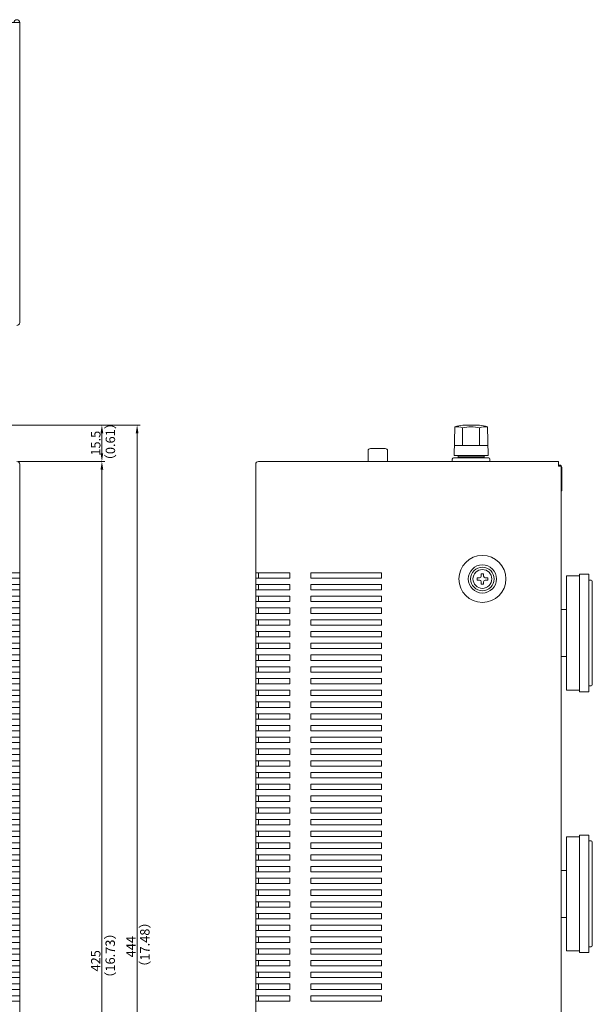
# Model space of a CAD drawing. Extents: x 144 to 818, y 18 to 853.
# Drawn here: x 574 to 818, y 433 to 852 of the extents above; entities that cross this region are included whole.
import ezdxf

# ---------------------------------------------------------------- set-up
doc = ezdxf.new("R2010")
doc.units = 0
doc.header["$LTSCALE"] = 0.5
doc.layers.get('DEFPOINTS').update_dxf_attribs({"linetype": 'CONTINUOUS', "lineweight": 30})
for name, color, linetype, lineweight in [('2P Rca Jack', 153, 'CONTINUOUS', 20), ('Center', 1, 'CONTINUOUS', 9), ('Foot', 50, 'CONTINUOUS', 15), ('Rear Chassis', 92, 'CONTINUOUS', 15), ('Screw', 43, 'CONTINUOUS', 15), ('Speaker Terminal', 125, 'CONTINUOUS', 15), ('Upper Cover', 142, 'CONTINUOUS', 15)]:
    doc.layers.add(name, color=color, linetype=linetype, lineweight=lineweight)
doc.styles.get("Standard").update_dxf_attribs({"font": 'romans.shx', "width": 0.85, "height": 4, "bigfont": 'bigfont.shx'})
doc.dimstyles.get("Standard").update_dxf_attribs({"dimtxt": 0.18, "dimasz": 0.18, "dimexe": 0.18, "dimexo": 0.0625, "dimgap": 0.09, "dimtad": 0, "dimtih": 1, "dimtoh": 1, "dimdec": 4, "dimzin": 0, "dimdsep": 46, "dimtxsty": 'Standard', "dimcen": 0.09, "dimadec": 0, "dimazin": 0, "dimtfac": 1, "dimtdec": 4, "dimtofl": 0, "dimtmove": 0, "dimatfit": 3, "dimfxl": 0, "dimtolj": 1, "dimtzin": 0, "dimarcsym": 0})

# ---------------------------------------------------------------- blocks, each defined once
blk = doc.blocks.new('*D11')
at = {"layer": 'Center', "color": 1}
for p, q in [((537.28, 679.91), (625.34, 679.91)), ((624.09, 239.41), (624.09, 676.41)), ((200.34, 235.91), (625.34, 235.91))]:
    blk.add_line(p, q, dxfattribs=at)
for points in [[(623.5, 676.41), (624.67, 676.41), (624.09, 679.91)], [(623.5, 239.41), (624.67, 239.41), (624.09, 235.91)]]:
    blk.add_solid(points, dxfattribs=at)
at = {"layer": 'DEFPOINTS', "color": 0}
for p in [(536.65, 679.91), (624.09, 679.91), (199.71, 235.91)]:
    blk.add_point(p, dxfattribs=at)
at = {"layer": 'Center', "color": 7, "insert": (621.46, 457.91), "char_height": 4, "attachment_point": 5, "rotation": 90}
blk.add_mtext('\\A1;444', dxfattribs=at)
blk = doc.blocks.new('*D13')
at = {"layer": 'Center', "color": 1}
for p, q in [((573.51, 664.41), (610.34, 664.41)), ((609.09, 242.91), (609.09, 660.91)), ((561.46, 239.41), (610.34, 239.41))]:
    blk.add_line(p, q, dxfattribs=at)
for points in [[(608.5, 660.91), (609.67, 660.91), (609.09, 664.41)], [(608.5, 242.91), (609.67, 242.91), (609.09, 239.41)]]:
    blk.add_solid(points, dxfattribs=at)
at = {"layer": 'DEFPOINTS', "color": 0}
for p in [(572.89, 664.41), (609.09, 664.41), (560.84, 239.41)]:
    blk.add_point(p, dxfattribs=at)
at = {"layer": 'Center', "color": 7, "insert": (606.46, 451.91), "char_height": 4, "attachment_point": 5, "rotation": 90}
blk.add_mtext('\\A1;425', dxfattribs=at)
blk = doc.blocks.new('*D14')
at = {"layer": 'Center', "color": 1}
for p, q in [((537.9, 679.91), (610.34, 679.91)), ((609.09, 667.91), (609.09, 676.41)), ((573.51, 664.41), (610.34, 664.41))]:
    blk.add_line(p, q, dxfattribs=at)
for points in [[(608.5, 676.41), (609.67, 676.41), (609.09, 679.91)], [(608.5, 667.91), (609.67, 667.91), (609.09, 664.41)]]:
    blk.add_solid(points, dxfattribs=at)
at = {"layer": 'DEFPOINTS', "color": 0}
for p in [(537.28, 679.91), (609.09, 679.91), (572.89, 664.41)]:
    blk.add_point(p, dxfattribs=at)
at = {"layer": 'Center', "color": 7, "insert": (606.46, 672.16), "char_height": 4, "attachment_point": 5, "rotation": 90}
blk.add_mtext('\\A1;15.5', dxfattribs=at)

msp = doc.modelspace()

# ---------------------------------------------------------------- linework, layer by layer
at = {"layer": '2P Rca Jack'}
for p, q in [((722.437, 664.406), (722.437, 668.906)), ((723.437, 669.906), (729.737, 669.906)), ((730.737, 668.906), (730.737, 664.406))]:
    msp.add_line(p, q, dxfattribs=at)
for centre, start, end in [((723.437, 668.906), 90, 180), ((729.737, 668.906), 0, 90)]:
    msp.add_arc(centre, 1, start, end, dxfattribs=at)
at = {"layer": 'Foot', "ltscale": 0.5}
for p, q in [((812.387, 616.406), (816.387, 616.406)), ((812.387, 566.406), (812.387, 616.406)), ((816.387, 566.406), (816.387, 616.406)), ((806.887, 615.706), (812.387, 615.706)), ((806.887, 567.106), (806.887, 615.706)), ((817.387, 613.906), (816.387, 613.906)), ((817.887, 569.406), (817.887, 613.406)), ((804.687, 601.406), (806.887, 601.406)), ((806.887, 581.406), (804.687, 581.406)), ((812.387, 567.106), (806.887, 567.106)), ((816.387, 566.406), (812.387, 566.406)), ((816.387, 568.906), (817.387, 568.906)), ((806.887, 456.106), (806.887, 504.706)), ((806.887, 504.706), (812.387, 504.706)), ((812.387, 455.406), (812.387, 505.406)), ((812.387, 505.406), (816.387, 505.406)), ((816.387, 455.406), (816.387, 505.406)), ((817.387, 502.906), (816.387, 502.906)), ((817.887, 458.406), (817.887, 502.406)), ((804.687, 490.406), (806.887, 490.406)), ((806.887, 470.406), (804.687, 470.406)), ((816.387, 457.906), (817.387, 457.906)), ((812.387, 456.106), (806.887, 456.106)), ((816.387, 455.406), (812.387, 455.406))]:
    msp.add_line(p, q, dxfattribs=at)
for centre, start, end in [((817.387, 613.406), 0, 90), ((817.387, 569.406), 270, 0), ((817.387, 502.406), 0, 90), ((817.387, 458.406), 270, 0)]:
    msp.add_arc(centre, 0.5, start, end, dxfattribs=at)
at = {"layer": 'Rear Chassis', "ltscale": 0.5}
for p, q in [((803.487, 662.906), (803.887, 662.906)), ((804.887, 651.906), (804.887, 661.906)), ((804.687, 651.906), (804.887, 651.906))]:
    msp.add_line(p, q, dxfattribs=at)
msp.add_arc((803.887, 661.906), 1, 0, 90, dxfattribs=at)
at = {"layer": 'Screw'}
for p, q in [((770.587, 615.656), (770.587, 616.656)), ((770.587, 616.656), (771.587, 616.656)), ((771.587, 616.656), (771.587, 615.656)), ((768.837, 613.906), (768.837, 614.906)), ((768.837, 614.906), (769.837, 614.906)), ((769.837, 613.906), (768.837, 613.906)), ((770.587, 612.156), (770.587, 613.156)), ((771.587, 612.156), (770.587, 612.156)), ((771.587, 613.156), (771.587, 612.156)), ((772.337, 614.906), (773.337, 614.906)), ((773.337, 613.906), (772.337, 613.906)), ((773.337, 614.906), (773.337, 613.906))]:
    msp.add_line(p, q, dxfattribs=at)
for radius in [5, 4]:
    msp.add_circle((771.087, 614.406), radius, dxfattribs=at)
for centre, start, end in [((769.837, 615.656), 270, 0), ((769.837, 613.156), 0, 90), ((772.337, 615.656), 180, 270), ((772.337, 613.156), 90, 180)]:
    msp.add_arc(centre, 0.75, start, end, dxfattribs=at)
at = {"layer": 'Speaker Terminal'}
for p, q in [((759.037, 666.906), (759.287, 679.162)), ((773.537, 666.906), (773.287, 679.162)), ((758.287, 664.406), (758.287, 665.406)), ((758.787, 665.906), (773.787, 665.906)), ((774.287, 664.406), (774.287, 665.406))]:
    msp.add_line(p, q, dxfattribs=at)
at = {"layer": 'Speaker Terminal', "linetype": 'Continuous'}
for p, q in [((762.722, 679.906), (769.852, 679.906)), ((762.681, 671.206), (762.681, 678.662)), ((769.893, 671.206), (769.893, 678.662)), ((759.135, 671.206), (773.439, 671.206)), ((759.037, 666.906), (773.537, 666.906)), ((760.787, 665.906), (760.787, 666.906)), ((760.787, 666.406), (771.787, 666.406)), ((771.787, 665.906), (771.787, 666.906))]:
    msp.add_line(p, q, dxfattribs=at)
for centre, radius, start, end in [((766.287, 655.162), 25, 98.19757, 106.2602), ((759.977, 672.075), 7.121, 67.67964, 95.56161), ((766.287, 665.912), 13.25, 74.20972, 105.79028), ((766.287, 655.162), 25, 73.7398, 81.80243), ((772.539, 672.471), 6.733, 83.61758, 113.14116)]:
    msp.add_arc(centre, radius, start, end, dxfattribs=at)
at = {"layer": 'Speaker Terminal'}
for centre, start, end in [((758.787, 665.406), 90, 180), ((773.787, 665.406), 0, 90)]:
    msp.add_arc(centre, 0.5, start, end, dxfattribs=at)
at = {"layer": 'Upper Cover', "ltscale": 0.5}
for p, q in [((574.087, 851.206), (570.587, 851.206)), ((574.087, 723.506), (574.087, 851.206))]:
    msp.add_line(p, q, dxfattribs=at)
at = {"layer": 'Upper Cover', "ltscale": 0.6}
for p, q in [((574.087, 266.106), (574.087, 663.206)), ((675.787, 664.406), (803.487, 664.406)), ((803.487, 662.406), (804.687, 662.406))]:
    msp.add_line(p, q, dxfattribs=at)
at = {"layer": 'Upper Cover'}
for p, q in [((674.587, 663.206), (674.587, 266.106)), ((803.487, 662.406), (803.487, 664.406)), ((804.687, 662.406), (804.687, 267.906)), ((574.087, 617.056), (558.587, 617.056)), ((689.087, 617.056), (674.587, 617.056)), ((675.787, 617.056), (675.787, 614.756)), ((689.087, 614.756), (689.087, 617.056)), ((728.087, 617.056), (698.087, 617.056)), ((698.087, 617.056), (698.087, 614.756)), ((728.087, 614.756), (728.087, 617.056)), ((558.587, 614.756), (574.087, 614.756)), ((574.087, 612.056), (558.587, 612.056)), ((674.587, 614.756), (689.087, 614.756)), ((689.087, 612.056), (674.587, 612.056)), ((675.787, 612.056), (675.787, 609.756)), ((689.087, 609.756), (689.087, 612.056)), ((698.087, 614.756), (728.087, 614.756)), ((728.087, 612.056), (698.087, 612.056)), ((698.087, 612.056), (698.087, 609.756)), ((728.087, 609.756), (728.087, 612.056)), ((558.587, 609.756), (574.087, 609.756)), ((674.587, 609.756), (689.087, 609.756)), ((698.087, 609.756), (728.087, 609.756)), ((574.087, 607.056), (558.587, 607.056)), ((558.587, 604.756), (574.087, 604.756)), ((689.087, 607.056), (674.587, 607.056)), ((674.587, 604.756), (689.087, 604.756)), ((675.787, 607.056), (675.787, 604.756)), ((689.087, 604.756), (689.087, 607.056)), ((728.087, 607.056), (698.087, 607.056)), ((698.087, 607.056), (698.087, 604.756)), ((698.087, 604.756), (728.087, 604.756)), ((728.087, 604.756), (728.087, 607.056)), ((574.087, 602.056), (558.587, 602.056)), ((558.587, 599.756), (574.087, 599.756)), ((689.087, 602.056), (674.587, 602.056)), ((674.587, 599.756), (689.087, 599.756)), ((675.787, 602.056), (675.787, 599.756)), ((689.087, 599.756), (689.087, 602.056)), ((728.087, 602.056), (698.087, 602.056)), ((698.087, 602.056), (698.087, 599.756)), ((698.087, 599.756), (728.087, 599.756)), ((728.087, 599.756), (728.087, 602.056)), ((574.087, 597.056), (558.587, 597.056)), ((689.087, 597.056), (674.587, 597.056)), ((675.787, 597.056), (675.787, 594.756)), ((689.087, 594.756), (689.087, 597.056)), ((728.087, 597.056), (698.087, 597.056)), ((698.087, 597.056), (698.087, 594.756)), ((728.087, 594.756), (728.087, 597.056)), ((558.587, 594.756), (574.087, 594.756)), ((574.087, 592.056), (558.587, 592.056)), ((674.587, 594.756), (689.087, 594.756)), ((689.087, 592.056), (674.587, 592.056)), ((675.787, 592.056), (675.787, 589.756)), ((689.087, 589.756), (689.087, 592.056)), ((698.087, 594.756), (728.087, 594.756)), ((728.087, 592.056), (698.087, 592.056)), ((698.087, 592.056), (698.087, 589.756)), ((728.087, 589.756), (728.087, 592.056)), ((558.587, 589.756), (574.087, 589.756)), ((574.087, 587.056), (558.587, 587.056)), ((674.587, 589.756), (689.087, 589.756)), ((689.087, 587.056), (674.587, 587.056)), ((675.787, 587.056), (675.787, 584.756)), ((689.087, 584.756), (689.087, 587.056)), ((698.087, 589.756), (728.087, 589.756)), ((728.087, 587.056), (698.087, 587.056)), ((698.087, 587.056), (698.087, 584.756)), ((728.087, 584.756), (728.087, 587.056)), ((558.587, 584.756), (574.087, 584.756)), ((674.587, 584.756), (689.087, 584.756)), ((698.087, 584.756), (728.087, 584.756)), ((574.087, 582.056), (558.587, 582.056)), ((558.587, 579.756), (574.087, 579.756)), ((689.087, 582.056), (674.587, 582.056)), ((674.587, 579.756), (689.087, 579.756)), ((675.787, 582.056), (675.787, 579.756)), ((689.087, 579.756), (689.087, 582.056)), ((728.087, 582.056), (698.087, 582.056)), ((698.087, 582.056), (698.087, 579.756)), ((698.087, 579.756), (728.087, 579.756)), ((728.087, 579.756), (728.087, 582.056)), ((574.087, 577.056), (558.587, 577.056)), ((558.587, 574.756), (574.087, 574.756)), ((689.087, 577.056), (674.587, 577.056)), ((674.587, 574.756), (689.087, 574.756)), ((675.787, 577.056), (675.787, 574.756)), ((689.087, 574.756), (689.087, 577.056)), ((728.087, 577.056), (698.087, 577.056)), ((698.087, 577.056), (698.087, 574.756)), ((698.087, 574.756), (728.087, 574.756)), ((728.087, 574.756), (728.087, 577.056)), ((574.087, 572.056), (558.587, 572.056)), ((689.087, 572.056), (674.587, 572.056)), ((675.787, 572.056), (675.787, 569.756)), ((689.087, 569.756), (689.087, 572.056)), ((728.087, 572.056), (698.087, 572.056)), ((698.087, 572.056), (698.087, 569.756)), ((728.087, 569.756), (728.087, 572.056)), ((558.587, 569.756), (574.087, 569.756)), ((574.087, 567.056), (558.587, 567.056)), ((674.587, 569.756), (689.087, 569.756)), ((689.087, 567.056), (674.587, 567.056)), ((675.787, 567.056), (675.787, 564.756)), ((689.087, 564.756), (689.087, 567.056)), ((698.087, 569.756), (728.087, 569.756)), ((728.087, 567.056), (698.087, 567.056)), ((698.087, 567.056), (698.087, 564.756)), ((728.087, 564.756), (728.087, 567.056)), ((558.587, 564.756), (574.087, 564.756)), ((574.087, 562.056), (558.587, 562.056)), ((674.587, 564.756), (689.087, 564.756)), ((689.087, 562.056), (674.587, 562.056)), ((675.787, 562.056), (675.787, 559.756)), ((689.087, 559.756), (689.087, 562.056)), ((698.087, 564.756), (728.087, 564.756)), ((728.087, 562.056), (698.087, 562.056)), ((698.087, 562.056), (698.087, 559.756)), ((728.087, 559.756), (728.087, 562.056)), ((558.587, 559.756), (574.087, 559.756)), ((674.587, 559.756), (689.087, 559.756)), ((698.087, 559.756), (728.087, 559.756)), ((574.087, 557.056), (558.587, 557.056)), ((558.587, 554.756), (574.087, 554.756)), ((689.087, 557.056), (674.587, 557.056)), ((674.587, 554.756), (689.087, 554.756)), ((675.787, 557.056), (675.787, 554.756)), ((689.087, 554.756), (689.087, 557.056)), ((728.087, 557.056), (698.087, 557.056)), ((698.087, 557.056), (698.087, 554.756)), ((698.087, 554.756), (728.087, 554.756)), ((728.087, 554.756), (728.087, 557.056)), ((574.087, 552.056), (558.587, 552.056)), ((558.587, 549.756), (574.087, 549.756)), ((689.087, 552.056), (674.587, 552.056)), ((674.587, 549.756), (689.087, 549.756)), ((675.787, 552.056), (675.787, 549.756)), ((689.087, 549.756), (689.087, 552.056)), ((728.087, 552.056), (698.087, 552.056)), ((698.087, 552.056), (698.087, 549.756)), ((698.087, 549.756), (728.087, 549.756)), ((728.087, 549.756), (728.087, 552.056)), ((574.087, 547.056), (558.587, 547.056)), ((558.587, 544.756), (574.087, 544.756)), ((689.087, 547.056), (674.587, 547.056)), ((674.587, 544.756), (689.087, 544.756)), ((675.787, 547.056), (675.787, 544.756)), ((689.087, 544.756), (689.087, 547.056)), ((728.087, 547.056), (698.087, 547.056)), ((698.087, 547.056), (698.087, 544.756)), ((698.087, 544.756), (728.087, 544.756)), ((728.087, 544.756), (728.087, 547.056)), ((574.087, 542.056), (558.587, 542.056)), ((689.087, 542.056), (674.587, 542.056)), ((675.787, 542.056), (675.787, 539.756)), ((689.087, 539.756), (689.087, 542.056)), ((728.087, 542.056), (698.087, 542.056)), ((698.087, 542.056), (698.087, 539.756)), ((728.087, 539.756), (728.087, 542.056)), ((558.587, 539.756), (574.087, 539.756)), ((574.087, 537.056), (558.587, 537.056)), ((674.587, 539.756), (689.087, 539.756)), ((689.087, 537.056), (674.587, 537.056)), ((675.787, 537.056), (675.787, 534.756)), ((689.087, 534.756), (689.087, 537.056)), ((698.087, 539.756), (728.087, 539.756)), ((728.087, 537.056), (698.087, 537.056)), ((698.087, 537.056), (698.087, 534.756)), ((728.087, 534.756), (728.087, 537.056)), ((558.587, 534.756), (574.087, 534.756)), ((674.587, 534.756), (689.087, 534.756)), ((698.087, 534.756), (728.087, 534.756)), ((574.087, 532.056), (558.587, 532.056)), ((558.587, 529.756), (574.087, 529.756)), ((689.087, 532.056), (674.587, 532.056)), ((674.587, 529.756), (689.087, 529.756)), ((675.787, 532.056), (675.787, 529.756)), ((689.087, 529.756), (689.087, 532.056)), ((728.087, 532.056), (698.087, 532.056)), ((698.087, 532.056), (698.087, 529.756)), ((698.087, 529.756), (728.087, 529.756)), ((728.087, 529.756), (728.087, 532.056)), ((574.087, 527.056), (558.587, 527.056)), ((558.587, 524.756), (574.087, 524.756)), ((689.087, 527.056), (674.587, 527.056)), ((674.587, 524.756), (689.087, 524.756)), ((675.787, 527.056), (675.787, 524.756)), ((689.087, 524.756), (689.087, 527.056)), ((728.087, 527.056), (698.087, 527.056)), ((698.087, 527.056), (698.087, 524.756)), ((698.087, 524.756), (728.087, 524.756)), ((728.087, 524.756), (728.087, 527.056)), ((574.087, 522.056), (558.587, 522.056)), ((558.587, 519.756), (574.087, 519.756)), ((689.087, 522.056), (674.587, 522.056)), ((674.587, 519.756), (689.087, 519.756)), ((675.787, 522.056), (675.787, 519.756)), ((689.087, 519.756), (689.087, 522.056)), ((728.087, 522.056), (698.087, 522.056)), ((698.087, 522.056), (698.087, 519.756)), ((698.087, 519.756), (728.087, 519.756)), ((728.087, 519.756), (728.087, 522.056)), ((574.087, 517.056), (558.587, 517.056)), ((689.087, 517.056), (674.587, 517.056)), ((675.787, 517.056), (675.787, 514.756)), ((689.087, 514.756), (689.087, 517.056)), ((728.087, 517.056), (698.087, 517.056)), ((698.087, 517.056), (698.087, 514.756)), ((728.087, 514.756), (728.087, 517.056)), ((558.587, 514.756), (574.087, 514.756)), ((574.087, 512.056), (558.587, 512.056)), ((674.587, 514.756), (689.087, 514.756)), ((689.087, 512.056), (674.587, 512.056)), ((675.787, 512.056), (675.787, 509.756)), ((689.087, 509.756), (689.087, 512.056)), ((698.087, 514.756), (728.087, 514.756)), ((728.087, 512.056), (698.087, 512.056)), ((698.087, 512.056), (698.087, 509.756)), ((728.087, 509.756), (728.087, 512.056)), ((558.587, 509.756), (574.087, 509.756)), ((574.087, 507.056), (558.587, 507.056)), ((674.587, 509.756), (689.087, 509.756)), ((689.087, 507.056), (674.587, 507.056)), ((675.787, 507.056), (675.787, 504.756)), ((689.087, 504.756), (689.087, 507.056)), ((698.087, 509.756), (728.087, 509.756)), ((728.087, 507.056), (698.087, 507.056)), ((698.087, 507.056), (698.087, 504.756)), ((728.087, 504.756), (728.087, 507.056)), ((558.587, 504.756), (574.087, 504.756)), ((674.587, 504.756), (689.087, 504.756)), ((698.087, 504.756), (728.087, 504.756)), ((574.087, 502.056), (558.587, 502.056)), ((558.587, 499.756), (574.087, 499.756)), ((689.087, 502.056), (674.587, 502.056)), ((674.587, 499.756), (689.087, 499.756)), ((675.787, 502.056), (675.787, 499.756)), ((689.087, 499.756), (689.087, 502.056)), ((728.087, 502.056), (698.087, 502.056)), ((698.087, 502.056), (698.087, 499.756)), ((698.087, 499.756), (728.087, 499.756)), ((728.087, 499.756), (728.087, 502.056)), ((574.087, 497.056), (558.587, 497.056)), ((558.587, 494.756), (574.087, 494.756)), ((689.087, 497.056), (674.587, 497.056)), ((674.587, 494.756), (689.087, 494.756)), ((675.787, 497.056), (675.787, 494.756)), ((689.087, 494.756), (689.087, 497.056)), ((728.087, 497.056), (698.087, 497.056)), ((698.087, 497.056), (698.087, 494.756)), ((698.087, 494.756), (728.087, 494.756)), ((728.087, 494.756), (728.087, 497.056)), ((574.087, 492.056), (558.587, 492.056)), ((689.087, 492.056), (674.587, 492.056)), ((675.787, 492.056), (675.787, 489.756)), ((689.087, 489.756), (689.087, 492.056)), ((728.087, 492.056), (698.087, 492.056)), ((698.087, 492.056), (698.087, 489.756)), ((728.087, 489.756), (728.087, 492.056)), ((558.587, 489.756), (574.087, 489.756)), ((574.087, 487.056), (558.587, 487.056)), ((674.587, 489.756), (689.087, 489.756)), ((689.087, 487.056), (674.587, 487.056)), ((675.787, 487.056), (675.787, 484.756)), ((689.087, 484.756), (689.087, 487.056)), ((698.087, 489.756), (728.087, 489.756)), ((728.087, 487.056), (698.087, 487.056)), ((698.087, 487.056), (698.087, 484.756)), ((728.087, 484.756), (728.087, 487.056)), ((558.587, 484.756), (574.087, 484.756)), ((574.087, 482.056), (558.587, 482.056)), ((674.587, 484.756), (689.087, 484.756)), ((689.087, 482.056), (674.587, 482.056)), ((675.787, 482.056), (675.787, 479.756)), ((689.087, 479.756), (689.087, 482.056)), ((698.087, 484.756), (728.087, 484.756)), ((728.087, 482.056), (698.087, 482.056)), ((698.087, 482.056), (698.087, 479.756)), ((728.087, 479.756), (728.087, 482.056)), ((558.587, 479.756), (574.087, 479.756)), ((674.587, 479.756), (689.087, 479.756)), ((698.087, 479.756), (728.087, 479.756)), ((574.087, 477.056), (558.587, 477.056)), ((558.587, 474.756), (574.087, 474.756)), ((689.087, 477.056), (674.587, 477.056)), ((674.587, 474.756), (689.087, 474.756)), ((675.787, 477.056), (675.787, 474.756)), ((689.087, 474.756), (689.087, 477.056)), ((728.087, 477.056), (698.087, 477.056)), ((698.087, 477.056), (698.087, 474.756)), ((698.087, 474.756), (728.087, 474.756)), ((728.087, 474.756), (728.087, 477.056)), ((574.087, 472.056), (558.587, 472.056)), ((558.587, 469.756), (574.087, 469.756)), ((689.087, 472.056), (674.587, 472.056)), ((674.587, 469.756), (689.087, 469.756)), ((675.787, 472.056), (675.787, 469.756)), ((689.087, 469.756), (689.087, 472.056)), ((728.087, 472.056), (698.087, 472.056)), ((698.087, 472.056), (698.087, 469.756)), ((698.087, 469.756), (728.087, 469.756)), ((728.087, 469.756), (728.087, 472.056)), ((574.087, 467.056), (558.587, 467.056)), ((689.087, 467.056), (674.587, 467.056)), ((675.787, 467.056), (675.787, 464.756)), ((689.087, 464.756), (689.087, 467.056)), ((728.087, 467.056), (698.087, 467.056)), ((698.087, 467.056), (698.087, 464.756)), ((728.087, 464.756), (728.087, 467.056)), ((558.587, 464.756), (574.087, 464.756)), ((574.087, 462.056), (558.587, 462.056)), ((674.587, 464.756), (689.087, 464.756)), ((689.087, 462.056), (674.587, 462.056)), ((675.787, 462.056), (675.787, 459.756)), ((689.087, 459.756), (689.087, 462.056)), ((698.087, 464.756), (728.087, 464.756)), ((728.087, 462.056), (698.087, 462.056)), ((698.087, 462.056), (698.087, 459.756)), ((728.087, 459.756), (728.087, 462.056)), ((558.587, 459.756), (574.087, 459.756)), ((574.087, 457.056), (558.587, 457.056)), ((674.587, 459.756), (689.087, 459.756)), ((689.087, 457.056), (674.587, 457.056)), ((675.787, 457.056), (675.787, 454.756)), ((689.087, 454.756), (689.087, 457.056)), ((698.087, 459.756), (728.087, 459.756)), ((728.087, 457.056), (698.087, 457.056)), ((698.087, 457.056), (698.087, 454.756)), ((728.087, 454.756), (728.087, 457.056)), ((558.587, 454.756), (574.087, 454.756)), ((674.587, 454.756), (689.087, 454.756)), ((698.087, 454.756), (728.087, 454.756)), ((574.087, 452.056), (558.587, 452.056)), ((558.587, 449.756), (574.087, 449.756)), ((689.087, 452.056), (674.587, 452.056)), ((674.587, 449.756), (689.087, 449.756)), ((675.787, 452.056), (675.787, 449.756)), ((689.087, 449.756), (689.087, 452.056)), ((728.087, 452.056), (698.087, 452.056)), ((698.087, 452.056), (698.087, 449.756)), ((698.087, 449.756), (728.087, 449.756)), ((728.087, 449.756), (728.087, 452.056)), ((574.087, 447.056), (558.587, 447.056)), ((558.587, 444.756), (574.087, 444.756)), ((689.087, 447.056), (674.587, 447.056)), ((674.587, 444.756), (689.087, 444.756)), ((675.787, 447.056), (675.787, 444.756)), ((689.087, 444.756), (689.087, 447.056)), ((728.087, 447.056), (698.087, 447.056)), ((698.087, 447.056), (698.087, 444.756)), ((698.087, 444.756), (728.087, 444.756)), ((728.087, 444.756), (728.087, 447.056)), ((574.087, 442.056), (558.587, 442.056)), ((689.087, 442.056), (674.587, 442.056)), ((675.787, 442.056), (675.787, 439.756)), ((689.087, 439.756), (689.087, 442.056)), ((728.087, 442.056), (698.087, 442.056)), ((698.087, 442.056), (698.087, 439.756)), ((728.087, 439.756), (728.087, 442.056)), ((558.587, 439.756), (574.087, 439.756)), ((574.087, 437.056), (558.587, 437.056)), ((674.587, 439.756), (689.087, 439.756)), ((689.087, 437.056), (674.587, 437.056)), ((675.787, 437.056), (675.787, 434.756)), ((689.087, 434.756), (689.087, 437.056)), ((698.087, 439.756), (728.087, 439.756)), ((728.087, 437.056), (698.087, 437.056)), ((698.087, 437.056), (698.087, 434.756)), ((728.087, 434.756), (728.087, 437.056)), ((558.587, 434.756), (574.087, 434.756)), ((674.587, 434.756), (689.087, 434.756)), ((698.087, 434.756), (728.087, 434.756))]:
    msp.add_line(p, q, dxfattribs=at)
for radius in [10, 6]:
    msp.add_circle((771.087, 614.406), radius, dxfattribs=at)
msp.add_arc((572.887, 851.206), 1.2, 0, 180, dxfattribs=at)
at = {"layer": 'Upper Cover', "ltscale": 0.6}
for centre, start, end in [((572.887, 723.506), 270, 360), ((572.887, 663.206), 0, 90), ((675.787, 663.206), 90, 180)]:
    msp.add_arc(centre, 1.2, start, end, dxfattribs=at)

# ---------------------------------------------------------------- texts
at = {"layer": 'Center', "color": 7, "char_height": 4, "width": 30.4122, "attachment_point": 1, "rotation": 90}
for s, insert in [('（0.61）', (610.706, 662.072)), ('（17.48）', (625.373, 446.54)), ('（16.73）', (610.638, 441.869))]:
    msp.add_mtext(s, dxfattribs=dict(at, insert=insert))

# ---------------------------------------------------------------- dimensions: what is measured, and where the dimension line sits
at = {"layer": 'Center'}
for base, p1, p2, picture, middle in [((624.087, 679.906), (199.712, 235.906), (536.652, 679.906), '*D11', (621.462, 457.906)), ((609.087, 679.906), (572.887, 664.406), (537.277, 679.906), '*D14', (606.462, 672.156)), ((609.087, 664.406), (560.837, 239.406), (572.887, 664.406), '*D13', (606.462, 451.906))]:
    dim = msp.add_linear_dim(base=base, p1=p1, p2=p2, angle=90, dimstyle='Standard', override={"dimtxt": 2.5, "dimasz": 3.5, "dimexe": 1.25, "dimexo": 0.625, "dimgap": 0.625, "dimtad": 1, "dimtih": 0, "dimtoh": 0, "dimdec": 2, "dimzin": 8, "dimcen": 0, "dimclrd": 1, "dimclre": 1, "dimclrt": 7, "dimtdec": 2, "dimtofl": 1, "dimlwd": 65535, "dimlwe": 65535}, dxfattribs=at)
    dim.commit()
    dim.dimension.update_dxf_attribs({"geometry": picture, "text_midpoint": middle})

doc.saveas('drawing.dxf')
